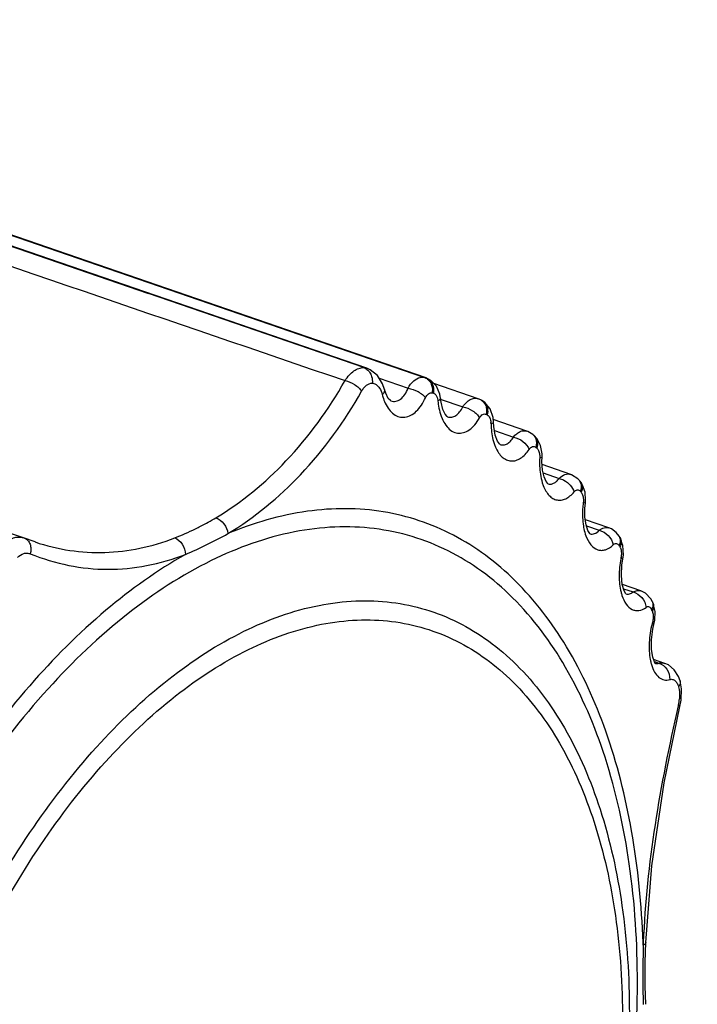
# Model space of a CAD drawing. Units: inches. Extents: x 0 to 64, y 0 to 40.
# Drawn here: x 53.1 to 53.4, y 35.1 to 35.6 of the extents above; entities that cross this region are included whole.
import ezdxf

# ---------------------------------------------------------------- set-up
doc = ezdxf.new("R2010")
doc.units = ezdxf.units.IN
doc.header["$MEASUREMENT"] = 0
doc.layers.add('1', color=7, linetype='Continuous')

msp = doc.modelspace()

# ---------------------------------------------------------------- linework, layer by layer
at = {"layer": '1', "linetype": 'Continuous'}
for p, q in [((53.2349563337475, 35.39387815420537), (52.86771630378689, 35.5203112992408)), ((53.26625651775538, 35.38875870037066), (52.89959723909396, 35.5150346741857)), ((52.92766620071603, 35.50527569479982), (53.23665596147191, 35.39890007787858)), ((53.23667083771602, 35.39894111021317), (52.92769458062548, 35.50535754004392)), ((52.95498649701915, 35.48986662648878), (53.11959925318058, 35.4333223902604)), ((53.11959925318058, 35.4333223902604), (52.95502892228689, 35.48998333887459)), ((53.23327864471605, 35.39422275450454), (53.11959925318058, 35.4333223902604)), ((53.23665596141683, 35.39890006809901), (53.26535825762545, 35.38901871905966)), ((53.23327864471605, 35.39422275450454), (53.23492559410187, 35.39388865436678)), ((53.24137665016087, 35.38866408627621), (53.25666002895224, 35.3834028944849)), ((53.26601543487351, 35.38883430626043), (53.26622383657036, 35.38876981801639)), ((53.29364152428298, 35.3778161473864), (53.27030193045618, 35.38585459033919)), ((53.24759470184597, 35.37667357585883), (53.24761652160976, 35.37666611639827)), ((53.27369507732624, 35.37764148855575), (53.28555518245616, 35.37355704224865)), ((53.29502167979081, 35.37721791606361), (53.2936322308617, 35.37781934878012)), ((53.29500540814911, 35.37722706726436), (53.29500922988137, 35.37722505993759)), ((53.29542664227904, 35.37700521854788), (53.29563706879082, 35.37689377833919)), ((53.29563706879082, 35.37689377833919), (53.29568873264515, 35.37686599472897)), ((53.29699050294829, 35.37603017628015), (53.29568848414908, 35.37686554159512)), ((53.27749598908218, 35.36828238574469), (53.27749970646403, 35.36828110403997)), ((53.31941669583807, 35.36071169843763), (53.30166093752308, 35.36682002376438)), ((53.30178553132623, 35.36543574095731), (53.30178557823962, 35.36543184421316)), ((53.30227153628294, 35.36103264950066), (53.31225890963333, 35.35759704718959)), ((53.32244564788925, 35.35901784319356), (53.322449974905, 35.35901430548097)), ((53.32476284543253, 35.35671682140611), (53.323009965842, 35.35855439969748)), ((53.32301026439711, 35.35855475889036), (53.32301651134986, 35.35854962142184)), ((53.30524336770031, 35.3536368300164), (53.30526019130264, 35.35363107929982)), ((53.34255983731839, 35.33787946292188), (53.32745837125935, 35.34306070656362)), ((53.32802127361759, 35.33862612982739), (53.33637311942471, 35.33576083607147)), ((53.34690137727506, 35.33488645572106), (53.3462405848735, 35.3355953404573)), ((53.34690168976329, 35.33488672133524), (53.34691475290106, 35.33487137998884)), ((53.3474094270664, 35.33428566477619), (53.34741613944044, 35.33427770449271)), ((53.35026103216092, 35.32272454688643), (53.34913030780655, 35.32286925085498)), ((53.36272658681446, 35.30965965591008), (53.35024651196011, 35.31392349387852)), ((53.35084599850734, 35.31066025074472), (53.3575383244995, 35.30837393651245)), ((53.35263014550344, 35.30655568958332), (53.35264700438137, 35.30654997376439)), ((53.05977060837745, 35.30221558670144), (53.05363394217665, 35.30443210202424)), ((53.05977057359399, 35.30221559801248), (53.05977871203493, 35.30221289163052)), ((53.36806351593259, 35.30525919394154), (53.36807177886561, 35.30524554429979)), ((53.37961530410973, 35.27647340001636), (53.36978464975931, 35.27981295216205)), ((53.37044720788924, 35.27754029515415), (53.37543900040106, 35.27584462409902)), ((53.37156512822781, 35.27482065591403), (53.37158550507036, 35.27481380382346)), ((53.38565129063335, 35.27066162302424), (53.38479960701522, 35.27229215157934)), ((53.38600533917668, 35.26982877371324), (53.38600738583017, 35.26982394313444)), ((53.39225272622389, 35.23817052265417), (53.38626040399947, 35.24019169746123)), ((53.38666706322391, 35.23908905391795), (53.38905599897981, 35.23828331865809)), ((53.38693322633412, 35.23822698607148), (53.3869404195861, 35.23822456948096)), ((53.40022180362939, 35.22900480157148), (53.40023580027508, 35.22895530752425)), ((53.39936118546797, 35.21608245674861), (53.39926858834986, 35.21567551277224)), ((53.40020910706249, 35.21546201133924), (53.39936118455461, 35.21608245689822))]:
    msp.add_line(p, q, dxfattribs=at)
for points in [[(53.05364015992859, 35.3044309208077), (52.92981676912939, 35.34572924120926), (52.80388450879479, 35.38776601228801), (52.68093822636956, 35.42884032118172)], [(53.24427234458608, 35.38267528481163), (53.24324471984988, 35.38567400570929), (53.24046752857038, 35.39011924976046), (53.23666487747977, 35.39313908779195), (53.2349301083853, 35.39388699298092)], [(53.27381417377114, 35.37798612465809), (53.27342320859003, 35.38027601927229), (53.27163975490896, 35.38446414774864), (53.26870399201522, 35.38751537748487), (53.26622745734596, 35.38876818615017)], [(53.24761652169241, 35.37666649905577), (53.24735660093648, 35.37680913165417), (53.24625052461761, 35.3780168599888), (53.24487334142862, 35.38076389161478), (53.24427304380265, 35.38267585478013)], [(53.27749675277903, 35.36828242742581), (53.27722862475935, 35.36847265264623), (53.27624900508613, 35.36966596659903), (53.27504771211369, 35.37220105158724), (53.27407753181842, 35.37601540897697), (53.27381431812938, 35.37798773094937)], [(53.30178532792468, 35.36543183881162), (53.3015684024798, 35.36785270599273), (53.29998364681444, 35.37254250421711), (53.29699050294829, 35.37603017628015)], [(53.30526005561364, 35.35363112762661), (53.30527636228686, 35.35362435391403), (53.30491253555067, 35.35394048429191), (53.30385633004278, 35.35550287132736), (53.3026815715113, 35.3586410798431), (53.30191097020418, 35.36313568561872), (53.30178553132623, 35.36543574095731)], [(53.32244967697585, 35.35901394526047), (53.31988557356249, 35.36053656671322), (53.31941495695617, 35.36071215781953)], [(53.32739259934203, 35.34692765507543), (53.32739881127901, 35.34879620548884), (53.32663567559791, 35.35306575407543), (53.32476284543253, 35.35671682140611)], [(53.33041398349161, 35.33295857416203), (53.33037175068057, 35.33303563843367), (53.32950902781442, 35.33420170226441), (53.32846957610968, 35.33664611092979), (53.32767561549946, 35.34015279900848), (53.32733995383018, 35.34464577474864), (53.32739289323177, 35.3469289192841)], [(53.3462405848735, 35.3355953404573), (53.34298470562152, 35.33772220842582), (53.34254671533017, 35.33788389695337)], [(53.3502608418932, 35.32272457061083), (53.35039311434986, 35.32431158294946), (53.35009607762152, 35.32842495351241), (53.34883040399552, 35.33214274550454), (53.3474091148538, 35.33428540186281)], [(53.35265148138529, 35.30654839029978), (53.35271035142864, 35.30652548087858), (53.35261556764124, 35.30667054174864), (53.35162129046802, 35.30829846352026), (53.35063582062548, 35.31130051978408), (53.35005118701133, 35.31523949920143), (53.35001849977505, 35.32008141722895), (53.35026103381836, 35.32272453652422)], [(53.36806321394045, 35.30525900988255), (53.36652635162943, 35.30724882516995), (53.36403912453102, 35.30909745478408), (53.36271394484595, 35.30966366990219)], [(53.37005168197192, 35.29316906445331), (53.3703596263735, 35.29542749858723), (53.37009673394437, 35.30027264822502), (53.3684968688853, 35.3045369994494)], [(53.37074985605068, 35.27650217422104), (53.36977177383807, 35.27985711817774), (53.36929188364911, 35.28459658079981), (53.36958531846801, 35.29024394251246), (53.37005160446012, 35.29316773291401)], [(53.37162143170815, 35.2748007898943), (53.37169897558613, 35.27476878051243), (53.37169459789715, 35.27485535509516), (53.37074985605068, 35.27650217422104)], [(53.38479960701522, 35.27229215157934), (53.38197453219635, 35.27528025447305), (53.37961484269636, 35.27647299622504)], [(53.38646864644045, 35.25868341339037), (53.3869295464562, 35.26090068866597), (53.38705426166877, 35.26560277632342), (53.38600506059004, 35.26982865378795)], [(53.38671217147981, 35.2389667443116), (53.38579847809791, 35.24144419484708), (53.38514449171208, 35.24544856511085), (53.38512149286959, 35.2505720835872), (53.38587975074358, 35.25618518937858), (53.3864686997357, 35.25868300695333)], [(53.38735337512549, 35.23801955055183), (53.38733109833805, 35.23804117244157), (53.38671217147981, 35.2389667443116)], [(53.40022250584201, 35.2290044568274), (53.39941798922388, 35.23122798361084), (53.39716888105067, 35.23482465391402), (53.39415814990895, 35.23731361190221), (53.39224931080264, 35.2381713976423)], [(53.40020875305066, 35.21546209282343), (53.40078905257036, 35.21874837427225), (53.40094671854672, 35.22468625121712), (53.40023580027508, 35.22895530752425)], [(53.38213429333416, 35.09085150936676), (53.38525905223179, 35.13128245715416), (53.39183643214119, 35.1750799206975), (53.40020899805069, 35.21546152944154)], [(53.38213367416881, 35.05824342140613), (53.38188721789709, 35.06784900094158), (53.38188234479082, 35.08051474291403), (53.3821342054365, 35.09085086719745)]]:
    msp.add_lwpolyline(points, dxfattribs=at)
for centre, radius, start, end in [((53.22632628248766, 35.24866039532344), 0.14568443336614, 74.19094280979608, 74.45938549866307), ((53.26433762560578, 35.38396303096516), 0.005152122566929073, 68.40709443761583, 70.99479858557454), ((53.23094427825146, 35.24261078834309), 0.1435284851299196, 74.1909428171075, 74.45938550569446), ((53.22256822414909, 35.23917649754787), 0.1559009474803131, 62.1383692043185, 62.31333644439549), ((53.22888344312156, 35.23807942538247), 0.1485102997834628, 62.05090926997529, 62.31331457950871), ((53.29041457123571, 35.36437524395336), 0.01004185516535421, 1.06543685600507, 5.324037555098391), ((53.21225179916485, 35.22408562983128), 0.1742107531102341, 50.52001004568034, 50.76283468408894), ((53.31922294257822, 35.35506477023682), 0.00509803416535427, 38.57225226950904, 50.74889439249153), ((53.3197832776176, 35.35461721963838), 0.005088729314960569, 38.0750914513843, 50.57285150501513), ((53.32342809578296, 35.36117539082346), 0.02245042931889737, 200.8631644249051, 203.3067703675984), ((53.21855616183808, 35.22298135396125), 0.1668319851889744, 50.52000809168256, 50.76283166661409), ((53.34338202012941, 35.33186406824865), 0.004639024622047188, 31.60673448249541, 40.40677892088347), ((53.18971448252313, 35.20159988712658), 0.2060903098543282, 40.07462805049708, 40.29066394651778), ((53.19595174375144, 35.20042866099664), 0.1988064601653519, 40.0746263248118, 40.29066099941031), ((53.08532151406251, 35.42966214956755), 0.1342461053779511, 291.0212002856857, 296.1241720647751), ((53.02783401560976, 35.55052083217777), 0.2781790608307053, 296.1547284155066, 298.7468427246111), ((53.15259925981445, 35.17536674800454), 0.2515887680196821, 30.89177101710017, 31.08000495442002), ((53.03012249249161, 35.54633797063053), 0.2734158230118078, 293.5074609455015, 296.1106461299137), ((53.15872601148374, 35.17411741175653), 0.2444403897165325, 30.89176990110992, 31.08000265291243), ((53.41803956256251, 35.28408857256363), 0.0499210895984246, 168.821290245587, 169.3490700538919), ((53.39325309365699, 35.28175853712264), 0.02489738572440915, 193.8127534781818, 198.1188139723913), ((53.37267725214122, 35.27809019614631), 0.003453494807086573, 251.5715016414082, 253.4546671632106), ((53.1006204432357, 35.14915362666989), 0.3098500157755869, 22.92012609941325, 23.08329509199688), ((53.10659243029869, 35.14782624105572), 0.3028751081810987, 22.92012555519639, 23.08329348560126), ((53.4332770032554, 35.24683891829983), 0.04933247962598367, 164.8738405283916, 165.8419377558004), ((53.3879264756294, 35.24116940189822), 0.003105564929133821, 251.4916497354832, 256.3971657137104), ((53.38790955373571, 35.24110266387459), 0.003036719177165318, 256.4113371368186, 259.1450568162039), ((53.37546254637743, 35.22163652039825), 0.0245355369488186, 346.9166577430101, 355.0263810924047), ((54.40136088844434, 35.07274717477617), 1.020720594354318, 179.0628168469001, 180.8154198245827), ((52.90230625518848, 35.07345655135492), 0.4787375501653486, 1.913544271510287, 2.071521017887497), ((53.85039732583022, 35.07188951066598), 0.4699484046023565, 177.6805480088006, 177.8594799029948)]:
    msp.add_arc(centre, radius, start, end, dxfattribs=at)
for points, knots in [([(52.33989387261761, 39.05476189824071), (52.54510021153493, 38.99134834332341), (52.84541492366088, 38.84146859671711), (53.20225153804279, 38.5683245786974), (53.54673937079082, 38.23205589685489), (53.91036807542469, 37.73009986749662), (54.16327659109004, 37.16035426113052), (54.28855104196009, 36.68322674060687), (54.35664769477899, 36.21749600237854), (54.34382343429473, 35.75807776811087), (54.24027141085776, 35.33417313531947), (54.1230868682751, 35.05143963059118), (53.96704934409001, 34.80365974640608), (53.83699637297195, 34.66328041131169), (53.76716993578293, 34.60160718902426)], [0, 0, 0, 0, 0.1185072155, 0.1819472779, 0.2476530554, 0.3834998834, 0.5211179731000001, 0.588934373, 0.6551515402, 0.7804859893000001, 0.8392247691, 0.895178052, 0.9485966378, 1, 1, 1, 1]), ([(52.85465978842075, 35.5134614659022), (52.88539536963333, 35.50295768152819), (53.0083111081255, 35.4609474008077), (53.13122175170815, 35.418922213288), (53.22339565912154, 35.38739743747698)], [0, 0, 0, 0, 0.2500514416, 1, 1, 1, 1]), ([(53.22339565912154, 35.38739743746908), (53.22405623038924, 35.38843318842584), (53.22545941983412, 35.39030694386281), (53.2279207457475, 35.39253919360692), (53.23054682289319, 35.39393975659902), (53.23240801915301, 35.39425278255965), (53.23327856098769, 35.39422278330767)], [0, 0, 0, 0, 0.2947120304, 0.5584315766, 0.7910312912, 1, 1, 1, 1]), ([(53.23330265096405, 35.39421943243372), (53.2335385777987, 35.39413867416596), (53.23448615827112, 35.39373726918171), (53.23531725836961, 35.39307865535102), (53.23583475394832, 35.3924982605833)], [0, 0, 0, 0, 0.2428184209, 1, 1, 1, 1]), ([(53.23583475394832, 35.3924982605833), (53.23601586052706, 35.39229514133524), (53.23671096363336, 35.3914134266069), (53.23719838568451, 35.39037462375654), (53.23744307615698, 35.38956168431952)], [0, 0, 0, 0, 0.2427384283, 1, 1, 1, 1]), ([(53.26314094942859, 35.38908208655573), (53.26332910932626, 35.38912001891401), (53.26406467129476, 35.38922848760694), (53.26482716546798, 35.38916658875655), (53.26535825762545, 35.38901871905966)], [0, 0, 0, 0, 0.2582553136, 1, 1, 1, 1]), ([(53.15523658964514, 35.3150282892683), (53.1688383416373, 35.32317931804391), (53.19494935656644, 35.3447611141778), (53.21478736354675, 35.37209877401631), (53.22339565912154, 35.38739743747698)], [0, 0, 0, 0, 0.4746017838, 1, 1, 1, 1]), ([(53.22339592546012, 35.38739689220927), (53.22518201386168, 35.38705809333135), (53.22776498448377, 35.38591901242978), (53.23057506810579, 35.38376888665414), (53.23172524018059, 35.38246369929197), (53.23215263511759, 35.38178710376047)], [0, 0, 0, 0, 0.5142809924, 0.7736067568, 1, 1, 1, 1]), ([(53.23215264396799, 35.38178710282739), (53.23250747787745, 35.38241704844154), (53.23327772682234, 35.38356276088246), (53.2349930280979, 35.38529787872108), (53.23672149781055, 35.38603930391008), (53.237794286216, 35.38601905579981)], [0, 0, 0, 0, 0.2961074138, 0.5605611835000001, 1, 1, 1, 1]), ([(53.237794286216, 35.38601905579981), (53.23837258066089, 35.385968537351), (53.23957482183806, 35.38557303524078), (53.24051521053491, 35.38475089666201), (53.24093708178293, 35.38426737960685)], [0, 0, 0, 0, 0.4749663045, 1, 1, 1, 1]), ([(53.24093708178293, 35.38426737960685), (53.24117474412157, 35.38399498892977), (53.24212732153489, 35.38271216808329), (53.24271914788926, 35.38119061099667), (53.24302843030659, 35.37999884578409)], [0, 0, 0, 0, 0.2269654381, 1, 1, 1, 1]), ([(53.25666002895224, 35.3834028944849), (53.25747073201131, 35.38482062036678), (53.25922862327508, 35.38721590294153), (53.26186659516088, 35.3888251813471), (53.26314094942859, 35.38908208655573)], [0, 0, 0, 0, 0.556792342, 1, 1, 1, 1]), ([(53.26535825762545, 35.38901871905966), (53.26559130114515, 35.38893847153605), (53.26651766723967, 35.38854321156361), (53.26732608941683, 35.38788700076441), (53.26781674000341, 35.38730835912264)], [0, 0, 0, 0, 0.2452144628, 1, 1, 1, 1]), ([(53.26623365526325, 35.38875358818564), (53.26644548992471, 35.38866976346128), (53.26728594952704, 35.3882721085439), (53.26801983277903, 35.38765876866989), (53.26847260751521, 35.38712428620534)], [0, 0, 0, 0, 0.245412976, 1, 1, 1, 1]), ([(53.26781674000341, 35.38730835912264), (53.26798748671996, 35.38710699146515), (53.26863801459399, 35.386231375725), (53.26906724318059, 35.38519926594938), (53.26926363185777, 35.384398072914)], [0, 0, 0, 0, 0.2424536897, 1, 1, 1, 1]), ([(53.26847260751521, 35.38712428620534), (53.26917234136954, 35.38629827837462), (53.27017330420028, 35.38417813916988), (53.27022745651522, 35.38186518447696), (53.27004608057428, 35.38071029992187)], [0, 0, 0, 0, 0.4807936789, 1, 1, 1, 1]), ([(53.26926363185777, 35.384398072914), (53.26933234107821, 35.3841177647447), (53.26955000067272, 35.3829631902683), (53.26953464618845, 35.38176668096122), (53.2693986287357, 35.38089198363843)], [0, 0, 0, 0, 0.2458701767, 1, 1, 1, 1]), ([(53.1616215800546, 35.30662643395732), (53.17570688225538, 35.31508680802028), (53.20270985249948, 35.33755313180376), (53.22321751399556, 35.36592229610301), (53.23215264396799, 35.38178710282739)], [0, 0, 0, 0, 0.4743488178, 1, 1, 1, 1]), ([(53.24427311712151, 35.38267548743761), (53.24438253701521, 35.38225421892582), (53.24416698542859, 35.38116064465805), (53.24346061185383, 35.38039215288643), (53.24302792730265, 35.3799988996069)], [0, 0, 0, 0, 0.4267384547, 1, 1, 1, 1]), ([(53.24302843030659, 35.37999884578409), (53.24313279365305, 35.37959635860693), (53.24356656344042, 35.37805367307146), (53.24412884807822, 35.37654526344551), (53.24463060213725, 35.37546977150851)], [0, 0, 0, 0, 0.2594559709, 1, 1, 1, 1]), ([(53.24761652043259, 35.37666611766986), (53.2484376283499, 35.37638723024469), (53.25032493443257, 35.37624610833916), (53.25298649324753, 35.37758731597307), (53.25517451751523, 35.38008916464236), (53.2562158067318, 35.38221980563844), (53.25666002895224, 35.3834028944849)], [0, 0, 0, 0, 0.2095069095, 0.4327284763000001, 0.69468555, 1, 1, 1, 1]), ([(53.25666020694041, 35.38340261948093), (53.25850442538922, 35.38311525144155), (53.26118682197585, 35.38210772876835), (53.26419648636562, 35.38017056423291), (53.26545639842863, 35.37898110612264), (53.26593221409007, 35.378356705351)], [0, 0, 0, 0, 0.5217720607999999, 0.7805442301000001, 1, 1, 1, 1]), ([(53.26593221742468, 35.37835670500453), (53.26613091155855, 35.37878701173287), (53.26657220968451, 35.3795609177605), (53.26742422602308, 35.38046981875652), (53.26839950776326, 35.38098226407936), (53.26909573796797, 35.38097647065024), (53.2693986287357, 35.38089198363843)], [0, 0, 0, 0, 0.30664859, 0.5717337819, 0.7965533991, 1, 1, 1, 1]), ([(53.27004608057825, 35.38071029992187), (53.27030166301131, 35.38063815073292), (53.27145640787353, 35.38001615578406), (53.2720085249365, 35.37868945574866), (53.27224431178297, 35.37770645279591)], [0, 0, 0, 0, 0.2080531677, 1, 1, 1, 1]), ([(53.24463060213725, 35.37546977150851), (53.24519293593653, 35.3742644290636), (53.24645732703493, 35.37208495962261), (53.24897156104282, 35.36952076150061), (53.25192755716876, 35.36805263358724), (53.25514181367271, 35.36788374055573), (53.25831155055067, 35.36900550538246), (53.26125912410578, 35.37123920944549), (53.26388408616089, 35.37442935090223), (53.26529402696013, 35.37697448312269), (53.26593221742468, 35.37835670500453)], [0, 0, 0, 0, 0.1366830395, 0.2566209407, 0.3641288481, 0.4679147718, 0.5783139799, 0.7025810892000001, 0.8435475316, 1, 1, 1, 1]), ([(53.27381430713729, 35.37798613832342), (53.27383945516482, 35.37772322433136), (53.27342433437741, 35.37705178155568), (53.2728205420546, 35.37672448066598), (53.27243883944044, 35.37653079102819)], [0, 0, 0, 0, 0.3815863485, 1, 1, 1, 1]), ([(53.27243922571211, 35.37653075074076), (53.27248882096404, 35.37602426391788), (53.27271950551523, 35.3740623099888), (53.27310350730261, 35.37211661263052), (53.27349224552705, 35.37070247040219)], [0, 0, 0, 0, 0.2576091296, 1, 1, 1, 1]), ([(53.28555518245616, 35.37355704224865), (53.28611272975536, 35.37436952322895), (53.2872896981097, 35.37580584665807), (53.28935825778689, 35.37739524615813), (53.29154040757822, 35.3781723086463), (53.29299926805066, 35.37803552198091), (53.29363378329867, 35.37781859245337)], [0, 0, 0, 0, 0.3031721747, 0.5668751639, 0.7936857489, 1, 1, 1, 1]), ([(53.29667360738927, 35.37585554889824), (53.29683480171207, 35.37565822636282), (53.29744293840895, 35.37480056235495), (53.29781745059398, 35.37378630947694), (53.29796725421602, 35.3730060816896)], [0, 0, 0, 0, 0.2428288661, 1, 1, 1, 1]), ([(53.29728297632232, 35.37553400257934), (53.29794200949948, 35.37472669369743), (53.29884159131836, 35.37262525164238), (53.29874178818847, 35.37037931351637), (53.29848826746405, 35.36926813514629)], [0, 0, 0, 0, 0.477637517, 1, 1, 1, 1]), ([(53.27349224552705, 35.37070247040219), (53.27389599876324, 35.36923370692188), (53.27486680281049, 35.36652318763447), (53.27698390473176, 35.36306255926434), (53.27963837748371, 35.3606235642211), (53.28276190554277, 35.3594480607801), (53.28606984162155, 35.35973415817779), (53.28923062023966, 35.36136260998489), (53.29210547388135, 35.36411446525653), (53.29367983241679, 35.36645335646125), (53.29440899642077, 35.36775191067386)], [0, 0, 0, 0, 0.1516844797, 0.2849182346, 0.4004174696, 0.5042596202, 0.607495918, 0.7211980595, 0.8516990501, 1, 1, 1, 1]), ([(53.27749972912545, 35.36828113373679), (53.27820594923179, 35.36803814292188), (53.27980617231054, 35.36788068476045), (53.28212217901131, 35.36888605855177), (53.28410523997979, 35.37086820722504), (53.28510685300341, 35.3725922813195), (53.28555518245616, 35.37355704224865)], [0, 0, 0, 0, 0.212905893, 0.4368780432, 0.6967299518000001, 1, 1, 1, 1]), ([(53.28555532894831, 35.37355672147305), (53.28739337001133, 35.37324667325652), (53.29005412274751, 35.3720843260636), (53.29288996305462, 35.36983889038248), (53.29401225279082, 35.36846222681947), (53.29440899304279, 35.36775191103607)], [0, 0, 0, 0, 0.5160390725999999, 0.774758761, 1, 1, 1, 1]), ([(53.29440899642077, 35.36775191067386), (53.29462654777114, 35.3681393096187), (53.29509600467668, 35.36882168130376), (53.29597965143256, 35.36957300760298), (53.29697279612549, 35.36988726422896), (53.29761541041682, 35.36972815361082), (53.29788671672782, 35.3695855369258)], [0, 0, 0, 0, 0.306959152, 0.5669089458, 0.7882417026999999, 1, 1, 1, 1]), ([(53.29796725421602, 35.3730060816896), (53.29801994416482, 35.37273165466206), (53.29817089587743, 35.37159522403999), (53.29807799164519, 35.37042975833526), (53.29788671672782, 35.36958553692182)], [0, 0, 0, 0, 0.2440395304, 1, 1, 1, 1]), ([(53.29848826746405, 35.36926813515026), (53.29906252836957, 35.3689639981817), (53.30002320673179, 35.36765031541006), (53.30033314778296, 35.3661611837565), (53.30041310441288, 35.36530701082347)], [0, 0, 0, 0, 0.4309957072, 1, 1, 1, 1]), ([(53.30178538371206, 35.3654318402447), (53.30178635982628, 35.36524455451638), (53.30128807540893, 35.3648172159061), (53.30079770575145, 35.36466743046913), (53.30045432773176, 35.36456200457934)], [0, 0, 0, 0, 0.3427136967, 1, 1, 1, 1]), ([(53.30045469027505, 35.36456196531554), (53.30047434197979, 35.36353345702025), (53.30068526899555, 35.35968042092577), (53.30143998105461, 35.3558268370557), (53.30244965964124, 35.3531799550085)], [0, 0, 0, 0, 0.2663900373, 1, 1, 1, 1]), ([(53.31225890963333, 35.35759704718959), (53.31278256496404, 35.35822978624077), (53.31386829651132, 35.35933943921316), (53.31571467504278, 35.36052694167381), (53.3176152718105, 35.3610551880754), (53.31886113808611, 35.36090248864627), (53.31941401604672, 35.36071235738251)], [0, 0, 0, 0, 0.2979814607, 0.5590612198, 0.7878828390000001, 1, 1, 1, 1]), ([(53.32320870049557, 35.35824339985101), (53.32336097309002, 35.35805225820536), (53.32392907690894, 35.35722344392968), (53.32425409368847, 35.3562379815715), (53.32436143888924, 35.35548746880772)], [0, 0, 0, 0, 0.2437638766, 1, 1, 1, 1]), ([(53.30526042836561, 35.35363123852028), (53.30585679146407, 35.3534285657762), (53.30718588108613, 35.35327673997307), (53.30915000312154, 35.35399531316205), (53.31089820544832, 35.35550026392184), (53.31182842911369, 35.35684160621327), (53.31225890963333, 35.35759704718959)], [0, 0, 0, 0, 0.2169829079, 0.4426171543, 0.7004682655, 1, 1, 1, 1]), ([(53.3122590223735, 35.35759668544938), (53.31408802034201, 35.35726143714629), (53.31745539809395, 35.35558681172898), (53.31998657692861, 35.35273692189821), (53.32065192904673, 35.35109183479199)], [0, 0, 0, 0, 0.5116847966, 1, 1, 1, 1]), ([(53.32378914159398, 35.35775540698489), (53.32439822963335, 35.35697700914625), (53.32518778964908, 35.35493147879197), (53.32494506048374, 35.35279509407934), (53.32462939358612, 35.35175006440215)], [0, 0, 0, 0, 0.4751719388, 1, 1, 1, 1]), ([(53.32436143888924, 35.35548746880772), (53.32439934426719, 35.35522245024077), (53.32448808646802, 35.35411920046124), (53.32432364055853, 35.35300050003605), (53.32408271169635, 35.35219845250845)], [0, 0, 0, 0, 0.2422396956, 1, 1, 1, 1]), ([(53.30280962968453, 35.35229278802819), (53.30325868557821, 35.35125127881167), (53.30425891546406, 35.34934862620929), (53.30621894186959, 35.34700593433922), (53.30850994040105, 35.3454522282762), (53.31105305038926, 35.34481177815019), (53.31367834423571, 35.34514520288644), (53.31622930345617, 35.34637825307146), (53.31862248633809, 35.34840674644545), (53.31999819851131, 35.35013296637857), (53.32065193246797, 35.35109183440215)], [0, 0, 0, 0, 0.1451806068, 0.2733291052, 0.3873116196, 0.4937040755, 0.6015533053000001, 0.7190862898, 0.8514499718, 1, 1, 1, 1]), ([(53.32065193246797, 35.35109183440215), (53.32088381848769, 35.35143192781163), (53.32137342323574, 35.3520173658431), (53.32228381210183, 35.35260021261479), (53.32327659443257, 35.35269161984706), (53.32384385864515, 35.35239378092581), (53.32408271169635, 35.35219845250845)], [0, 0, 0, 0, 0.3020218613, 0.5538844197999999, 0.7736060625, 1, 1, 1, 1]), ([(53.32462939358612, 35.35175006440215), (53.32469462699555, 35.35169640167385), (53.32496245784597, 35.35145028712657), (53.32517944927901, 35.35115235119747), (53.3253205506727, 35.35091198285102)], [0, 0, 0, 0, 0.2325748375, 1, 1, 1, 1]), ([(53.3253205506727, 35.35091198285102), (53.32566604866878, 35.3503234218274), (53.32611859875931, 35.34887573497701), (53.32619017705065, 35.34738429620137), (53.32614618451129, 35.34658545268564)], [0, 0, 0, 0, 0.4603453639, 1, 1, 1, 1]), ([(53.32614618451129, 35.34658545268564), (53.32608864158215, 35.34553828103606), (53.32600381916484, 35.34154387328408), (53.32644379477114, 35.3375169069534), (53.32719305764516, 35.33466547116598)], [0, 0, 0, 0, 0.262385642, 1, 1, 1, 1]), ([(53.32739262955459, 35.34692765363445), (53.32738962183413, 35.34688321602817), (53.32726920922391, 35.34678695350846), (53.32685950648374, 35.3466705864613), (53.32645502159397, 35.34661598519352), (53.32614578890104, 35.34658549816595)], [0, 0, 0, 0, 0.1009194823, 0.2959270207, 1, 1, 1, 1]), ([(53.33637311942471, 35.33576083607147), (53.33726242326719, 35.33663836942981), (53.33876518771604, 35.33774127086679), (53.34103174542076, 35.33819934489429), (53.34207510340104, 35.33804407688643), (53.34254792710578, 35.33788351994946)], [0, 0, 0, 0, 0.5483835141, 0.7808255748, 1, 1, 1, 1]), ([(53.32719305764516, 35.33466547116598), (53.32725461623176, 35.33443120044944), (53.32750578156248, 35.33352302954393), (53.32780465896798, 35.33262777849274), (53.32805698381048, 35.33197480077615)], [0, 0, 0, 0, 0.2570671851, 1, 1, 1, 1]), ([(53.33041418444441, 35.33295825421317), (53.3309089814444, 35.33278886926439), (53.33199354186956, 35.33263795746518), (53.33362861610971, 35.33311059178016), (53.33513619920029, 35.33419437800455), (53.33597568750736, 35.33519397460691), (53.33637311942471, 35.33576083607147)], [0, 0, 0, 0, 0.2221744987, 0.4502013789, 0.7058967279, 1, 1, 1, 1]), ([(53.33637319665303, 35.33576043878406), (53.33725998806244, 35.33558354134311), (53.33948877750737, 35.33474034569747), (53.3424253994483, 35.33239331998095), (53.3439070232987, 35.32991666492973), (53.34426980037352, 35.32862483998093)], [0, 0, 0, 0, 0.2451511559, 0.6362307953, 1, 1, 1, 1]), ([(53.34733291660973, 35.33429531616991), (53.34743216336955, 35.33413409099273), (53.34779774397981, 35.33345189216203), (53.34799608967666, 35.33268413753211), (53.34805271519241, 35.33210336623682)], [0, 0, 0, 0, 0.2449685938, 1, 1, 1, 1]), ([(53.34741587694435, 35.33427748301636), (53.34803788476324, 35.33354171572898), (53.34883710730264, 35.33151454114625), (53.34846289994437, 35.32942182037857), (53.34807975496801, 35.32841724176444)], [0, 0, 0, 0, 0.4726019538, 1, 1, 1, 1]), ([(53.34805271519241, 35.33210336623682), (53.34807730709394, 35.33185114302421), (53.34810941124357, 35.33079544296515), (53.34788026426327, 35.32973859520143), (53.34759609168844, 35.3289899317723)], [0, 0, 0, 0, 0.240389931, 1, 1, 1, 1]), ([(53.32805698381048, 35.33197480077615), (53.32844400221995, 35.33097325690613), (53.3293103671727, 35.32913086993369), (53.33101297405852, 35.32679691589431), (53.33301261813335, 35.3251369927014), (53.33526021589319, 35.32424616939824), (53.33764105992469, 35.32419925645729), (53.34001284301917, 35.32497345296122), (53.34228607922387, 35.32648498187461), (53.34362479996014, 35.32785280040218), (53.34426980382625, 35.32862483955967)], [0, 0, 0, 0, 0.1511993902, 0.2851362432, 0.4037757904, 0.5123874745, 0.6190543959, 0.7322594687999999, 0.8583340541, 1, 1, 1, 1]), ([(53.34426980382625, 35.32862483955967), (53.34470457151917, 35.32914520052816), (53.34556758768059, 35.32985381581165), (53.34690783342467, 35.32964765378409), (53.34738911884597, 35.32923435216992), (53.34759609168844, 35.3289899317723)], [0, 0, 0, 0, 0.527368146, 0.7509081361, 1, 1, 1, 1]), ([(53.34807975496801, 35.32841724176444), (53.34819891434591, 35.32827577427224), (53.34868189816092, 35.32757406162659), (53.34893827674358, 35.32673973516597), (53.34906199363729, 35.32608851965415)], [0, 0, 0, 0, 0.2181632189, 1, 1, 1, 1]), ([(53.34913070742073, 35.32286920125648), (53.34899775916483, 35.3218183449888), (53.34861528730659, 35.31773500036672), (53.34874326118063, 35.31358917106752), (53.34923004344046, 35.31058556948881)], [0, 0, 0, 0, 0.258221979, 1, 1, 1, 1]), ([(53.34906199363729, 35.32608851965415), (53.34910982683022, 35.32583673740612), (53.34926043033022, 35.32477054003209), (53.34923366707824, 35.32368225503603), (53.34913070742073, 35.32286920125648)], [0, 0, 0, 0, 0.2382207339, 1, 1, 1, 1]), ([(53.380730942779, 35.09076147088643), (53.38001564093651, 35.11053676218955), (53.37631712254671, 35.14841094134704), (53.36306118942468, 35.20128566161475), (53.34266307570419, 35.24639585403997), (53.31945895902311, 35.27698328909514), (53.29798319343649, 35.29545719254395), (53.28093971099952, 35.30617011172501), (53.26275672972389, 35.31392701068961), (53.24360770564908, 35.31864635828799), (53.22367581456643, 35.32028868394946), (53.19574835616089, 35.3183359587959), (53.17500239799551, 35.31222706979196), (53.1616215800546, 35.30662643395732)], [0, 0, 0, 0, 0.1602814576, 0.3071270812, 0.439633466, 0.5587905397999999, 0.6144809702, 0.6683468311999999, 0.7211958959999999, 0.7739177573999999, 0.8274082288, 0.8825066798000001, 1, 1, 1, 1]), ([(53.14443248967666, 35.30913037213838), (53.14534285738927, 35.30957720727224), (53.14900640130264, 35.31142677793366), (53.15258638720815, 35.31344015784316), (53.15523658964514, 35.3150282892683)], [0, 0, 0, 0, 0.2471203311, 1, 1, 1, 1]), ([(53.15523658963338, 35.3150282896305), (53.15692231405069, 35.31448441802422), (53.15992593853889, 35.3120075784455), (53.16141982021207, 35.30849209165808), (53.16162158019637, 35.30662643392577)], [0, 0, 0, 0, 0.4855739961, 1, 1, 1, 1]), ([(53.15276933175539, 34.62566864093765), (53.16834022442862, 34.63330972522897), (53.19929799135383, 34.65352960320536), (53.24119843542076, 34.69360086985887), (53.27972452453884, 34.74355916037462), (53.3134578277357, 34.80155480324868), (53.34117141327903, 34.8654428756148), (53.36182766881836, 34.93283556952031), (53.37465485068452, 35.00120962909114), (53.37917127442074, 35.06801319198883), (53.37520427792077, 35.13077486095733), (53.36284960511762, 35.18722491557537), (53.34247165719239, 35.23533472775648), (53.3184983225546, 35.26780487970535), (53.29603017159792, 35.28707468597304), (53.27813736271207, 35.29801491500064), (53.25898937642074, 35.30564191385099), (53.23880006799948, 35.30986244589826), (53.21779445154277, 35.31064096006355), (53.18831824244438, 35.30702148525256), (53.16666288543257, 35.299212015536), (53.15276933175539, 35.29239404966597)], [0, 0, 0, 0, 0.0572072255, 0.1208942285, 0.1904477666, 0.2645926849, 0.341634345, 0.4196390031, 0.4965981577, 0.5705848362, 0.6399169838000001, 0.703344812, 0.7602814784999999, 0.8110941615999999, 0.8347251035, 0.8575446276, 0.8799485421, 0.9023710892, 0.9252425763, 0.9489552927, 1, 1, 1, 1]), ([(53.34923004344046, 35.31058556948881), (53.34930401554675, 35.31012913805574), (53.34962212329873, 35.30839520156752), (53.35008751127117, 35.30668546894549), (53.35053676746406, 35.3054648586857)], [0, 0, 0, 0, 0.2622655063, 1, 1, 1, 1]), ([(53.35264721434595, 35.30655024150849), (53.35304573752308, 35.30641615572108), (53.35390410877903, 35.30628009787461), (53.35573388792864, 35.30667027248882), (53.3568855104719, 35.30763018159507), (53.3575383244995, 35.30837393651245)], [0, 0, 0, 0, 0.2288904399, 0.4612924472, 1, 1, 1, 1]), ([(53.3575383244995, 35.30837393651245), (53.35832006688923, 35.30898536361474), (53.35995928265299, 35.30993904330376), (53.3619134244247, 35.30993407658332), (53.36271149230265, 35.30966465207939)], [0, 0, 0, 0, 0.5409135902000001, 1, 1, 1, 1]), ([(53.35753836499163, 35.30837350961872), (53.35933952424358, 35.30798255997701), (53.36266882086562, 35.30591710014232), (53.36458847875934, 35.30250586338252), (53.36491051895621, 35.30068585774865)], [0, 0, 0, 0, 0.4992986293, 1, 1, 1, 1]), ([(53.04314544039318, 35.30091899980766), (53.04392237137353, 35.30170344580768), (53.04554070220024, 35.3030697003785), (53.04825015097197, 35.30445387355576), (53.05101752033022, 35.30497505802816), (53.05281340640499, 35.30470512552029), (53.05363577816485, 35.30443220049278)], [0, 0, 0, 0, 0.2848188929, 0.5419725177, 0.7764738620999999, 1, 1, 1, 1]), ([(53.05426635583024, 35.30420430128015), (53.05491014630661, 35.30395182009511), (53.05613454442073, 35.30308011514626), (53.05727629598374, 35.30104631682343), (53.05767844249556, 35.29856035942976), (53.05746453225146, 35.29682071943762), (53.05724180440109, 35.29595332982342)], [0, 0, 0, 0, 0.2181311705, 0.4548106457, 0.7175205897, 1, 1, 1, 1]), ([(53.0597787118499, 35.30221289194549), (53.06576273911367, 35.30022318791003), (53.07794621336171, 35.29724224530776), (53.09668160043645, 35.29612215065021), (53.11539223043258, 35.2984105269494), (53.12751084884985, 35.3020559003707), (53.13347738606643, 35.30435042305965)], [0, 0, 0, 0, 0.2516359954, 0.497579826, 0.7449172071, 1, 1, 1, 1]), ([(53.13347738503887, 35.30435040552425), (53.13512130174752, 35.30379934874475), (53.13802793989316, 35.30115164650056), (53.13914775692467, 35.29750818693367), (53.13917912483413, 35.29561350699277)], [0, 0, 0, 0, 0.4777993819, 1, 1, 1, 1]), ([(53.35053676746406, 35.3054648586857), (53.3511730205625, 35.30373618566205), (53.35266855472781, 35.30071764791006), (53.35598432325935, 35.29813003698484), (53.35883627622388, 35.29769214218561), (53.36179305974753, 35.29821371479591), (53.36375883590892, 35.29958656236676), (53.36491052244043, 35.30068585728407)], [0, 0, 0, 0, 0.2941042825, 0.5275269904, 0.6350139602, 0.7457998981999999, 1, 1, 1, 1]), ([(53.36491052244043, 35.30068585728407), (53.36535584881443, 35.30111090168566), (53.36630197612544, 35.30163508895339), (53.36750214030656, 35.30110179472894), (53.36790091894437, 35.30059728728804), (53.36807632636561, 35.30030596029985)], [0, 0, 0, 0, 0.4957530088, 0.7261513068000001, 1, 1, 1, 1]), ([(53.36807227604675, 35.30524584414235), (53.36834680917667, 35.30479084845729), (53.36859874136167, 35.30409747423687), (53.36867781876327, 35.30338607828799), (53.36868789897983, 35.30320238387463)], [0, 0, 0, 0, 0.7428327712, 1, 1, 1, 1]), ([(53.36868789897983, 35.30320238387463), (53.36870086250735, 35.30296614607937), (53.3686828287436, 35.30197139546522), (53.36839651808612, 35.30099070715812), (53.36807632636561, 35.30030596029985)], [0, 0, 0, 0, 0.2383801313, 1, 1, 1, 1]), ([(53.36849780967663, 35.30453725367386), (53.36890806477902, 35.30385220850457), (53.36933371281049, 35.30211415609119), (53.36886916993257, 35.30042531654391), (53.36848976072781, 35.29961750588643)], [0, 0, 0, 0, 0.4722119286, 1, 1, 1, 1]), ([(53.05047481199159, 35.29409600929193), (53.05139886392863, 35.2950162855085), (53.05306955696011, 35.29613051267381), (53.05555350020029, 35.29642037588644), (53.0567091278499, 35.29616461356363), (53.05724180457821, 35.29595332979591)], [0, 0, 0, 0, 0.5296017912, 0.7672888415000001, 1, 1, 1, 1]), ([(53.05724180457821, 35.29595332979591), (53.06383005390893, 35.29333929410296), (53.07727438877117, 35.28926253602424), (53.09813737244042, 35.28711969064625), (53.11903011703492, 35.28912808508721), (53.13254259440498, 35.29307050466207), (53.13917944713336, 35.29561343470141)], [0, 0, 0, 0, 0.2536067843, 0.4994519119, 0.7456972937999999, 1, 1, 1, 1]), ([(53.36848976072781, 35.29961750588643), (53.36859160377509, 35.29944747172897), (53.36899018412942, 35.29863813098484), (53.36917305070421, 35.29773757522105), (53.3692420728932, 35.29703997076439)], [0, 0, 0, 0, 0.2204163511, 1, 1, 1, 1]), ([(53.3692420728932, 35.29703997076439), (53.36926819888532, 35.29677591641791), (53.36932987161759, 35.29568214293761), (53.3692265278932, 35.29458051343761), (53.36906561270814, 35.2937667657053)], [0, 0, 0, 0, 0.2423564127, 1, 1, 1, 1]), ([(53.13917944713336, 35.29561343470141), (53.12428155123968, 35.28722740333922), (53.09483323712942, 35.2661692025124), (53.05490922373571, 35.22609189968961), (53.01818437473963, 35.17724483980373), (52.98585905568848, 35.12123029511872), (52.95897610969632, 35.05988095927228), (52.93842484581842, 34.99521901569744), (52.92488229714513, 34.92939485717386), (52.9207293717987, 34.88513615948091), (52.92002418964518, 34.86333772831557)], [0, 0, 0, 0, 0.1020247373, 0.2145478334, 0.3364449451, 0.4656859943, 0.5996577394, 0.735405364, 0.8698441662999999, 1, 1, 1, 1]), ([(53.15276933175539, 35.29239404966597), (53.13719843908609, 35.28475296537067), (53.10624067215696, 35.26453308739826), (53.06434022809003, 35.22446182074475), (53.02581413897195, 35.17450353022895), (52.99208083577901, 35.11650788735494), (52.96436725023568, 35.05261981498882), (52.94371099469242, 34.98522712108331), (52.93088381283019, 34.91685306151243), (52.92636738909397, 34.85004949861479), (52.93033438559007, 34.78728782964231), (52.94268905839317, 34.73083777502814), (52.96306700632232, 34.68272796284703), (52.98704034096011, 34.65025781089435), (53.00950849191287, 34.63098800463052), (53.02740130080264, 34.62004777560298), (53.04654928709004, 34.61242077674865), (53.06673859551131, 34.60820024470536), (53.08774421197194, 34.60742173053995), (53.11722042107039, 34.611041205351), (53.13887577807822, 34.61885067506756), (53.15276933175539, 34.62566864093765)], [0, 0, 0, 0, 0.0572072255, 0.1208942285, 0.1904477666, 0.2645926849, 0.341634345, 0.4196390031, 0.4965981577, 0.5705848362, 0.6399169838000001, 0.703344812, 0.7602814784999999, 0.8110941615999999, 0.8347251035, 0.8575446276, 0.8799485421, 0.9023710892, 0.9252425763, 0.9489552927, 1, 1, 1, 1]), ([(53.36897854108219, 35.2933152381699), (53.36841305383416, 35.29030845033526), (53.36783886460972, 35.28443995125656), (53.36840319963727, 35.27853793882741), (53.36907571143257, 35.27581429582739)], [0, 0, 0, 0, 0.5216591770000001, 1, 1, 1, 1]), ([(53.37005171003096, 35.2931690588195), (53.37005927623568, 35.2932101117093), (53.36998279497192, 35.2933253870242), (53.36965604310581, 35.29352887927621), (53.36932314244831, 35.29366914538252), (53.36906520954676, 35.29376682037071)], [0, 0, 0, 0, 0.1057496655, 0.3013046272, 1, 1, 1, 1]), ([(53.3716937870231, 35.27477969426047), (53.37229714659395, 35.27460048265414), (53.3737285146176, 35.27461669063842), (53.37490208132232, 35.27537434313842), (53.37543900040106, 35.27584462409902)], [0, 0, 0, 0, 0.4686029504999999, 1, 1, 1, 1]), ([(53.37543900040106, 35.27584462409902), (53.37609759878688, 35.27623088476832), (53.37746842677905, 35.27679436091), (53.37897278046012, 35.27669157188251), (53.37961522034988, 35.27647341810689)], [0, 0, 0, 0, 0.5294879731000001, 1, 1, 1, 1]), ([(53.37543900347981, 35.27584417399271), (53.37722067235774, 35.27542400088248), (53.38051166798374, 35.27317631445334), (53.38210520619634, 35.26956171785099), (53.38226637922389, 35.26769139396913)], [0, 0, 0, 0, 0.4937008443, 1, 1, 1, 1]), ([(53.1700643242869, 35.25509290732344), (53.18262602360971, 35.26125729400451), (53.20220546964123, 35.2683181376857), (53.22885605068058, 35.27159064499273), (53.24784804134595, 35.27088676022106), (53.26610197630657, 35.26707081392578), (53.28341441158216, 35.26017494916596), (53.29959199238533, 35.25028346480769), (53.31990631702308, 35.23286088736677), (53.3415815364562, 35.20350336662659), (53.36000602758219, 35.16000542390611), (53.3711763652633, 35.10896674532739), (53.37476308022389, 35.05222149198482), (53.37067960670026, 34.99182180596915), (53.3590820551845, 34.93000217316205), (53.34040593519239, 34.8690698310794), (53.31534901011759, 34.81130615293762), (53.28484942543651, 34.75887004833527), (53.25001649747196, 34.71370082507542), (53.21213268499946, 34.6774708429258), (53.18414257044833, 34.65918926921717), (53.1700643242869, 34.65228066944155)], [0, 0, 0, 0, 0.05104470690000001, 0.0747574233, 0.09762891060000001, 0.1200514579, 0.1424553724, 0.1652748965, 0.1889058384, 0.2397185217, 0.2966551883, 0.3600830166, 0.4294151645000001, 0.5034018431, 0.5803609979, 0.6583656562, 0.7354073164, 0.8095522348, 0.8791057729, 0.9427927759, 1, 1, 1, 1]), ([(53.36959027804676, 35.27401573574468), (53.37012900433808, 35.27237501107538), (53.37140520763336, 35.26950043859114), (53.37419294538927, 35.26680011460297), (53.37670621018844, 35.26598522096913), (53.37931729226722, 35.26598975627223), (53.38117519664121, 35.26689769665018), (53.38226638273568, 35.26769139345731)], [0, 0, 0, 0, 0.3043144146, 0.5466116107, 0.6546696749, 0.7622250308, 1, 1, 1, 1]), ([(53.38600800338531, 35.26982420425657), (53.38626350591289, 35.26921995855969), (53.38643101339318, 35.26776342011476), (53.38592138583414, 35.26642036965814), (53.38555514469635, 35.2657801944888)], [0, 0, 0, 0, 0.4707624106, 1, 1, 1, 1]), ([(53.38226638273568, 35.26769139345731), (53.3825169417554, 35.26787363631558), (53.38305157019636, 35.26815687322107), (53.3843526760507, 35.26807137511082), (53.38496429648376, 35.26717034961871), (53.38521810260181, 35.26657415004001)], [0, 0, 0, 0, 0.2518967014, 0.4731796894, 1, 1, 1, 1]), ([(53.38595936685778, 35.2692153632014), (53.38596257284985, 35.26899805463449), (53.38590164223569, 35.26807639944548), (53.38556625105457, 35.26718532305966), (53.38521810260181, 35.26657415004001)], [0, 0, 0, 0, 0.2360485922, 1, 1, 1, 1]), ([(53.38555514469635, 35.2657801944888), (53.38563787809397, 35.26558475307536), (53.3859473192436, 35.26468600220926), (53.38605573668849, 35.26372780083528), (53.38606806001917, 35.26299173225254)], [0, 0, 0, 0, 0.2237776106, 1, 1, 1, 1]), ([(53.17245728964912, 35.2454888943077), (53.18464954774356, 35.2514719855676), (53.20365323660184, 35.25832528016599), (53.2295200195822, 35.26150144896911), (53.24795336533413, 35.26081801613839), (53.26567047517665, 35.25711476354388), (53.2824733769877, 35.25042091604786), (53.2981759126373, 35.2408214537171), (53.31789162803494, 35.22390993129983), (53.3389305483696, 35.19541708789433), (53.35681296773572, 35.15319809809512), (53.36765436923963, 35.10366037977224), (53.37113521271601, 35.04858394099273), (53.36717225668849, 34.98996067452026), (53.35591618352703, 34.92995917858332), (53.33778928281447, 34.87081893318958), (53.31346879710185, 34.81475439761084), (53.28386639398377, 34.76386035919745), (53.25005796100737, 34.72001952873291), (53.21328841501918, 34.68485493756759), (53.1861214791806, 34.66711112829591), (53.17245728964912, 34.66040571800062)], [0, 0, 0, 0, 0.0510447349, 0.0747578952, 0.0976287917, 0.1200513935, 0.142455428, 0.1652747991, 0.1889059616, 0.2397183832, 0.2966549839, 0.3600830942, 0.4294154137, 0.50340193, 0.5803609882, 0.6583656520000001, 0.7354072394, 0.8095520709999999, 0.8791058824, 0.9427928013, 1, 1, 1, 1]), ([(53.38646866833415, 35.25868340713441), (53.38651101912154, 35.25883987812659), (53.38625460077901, 35.25930406956752), (53.38589384277111, 35.25954963209119), (53.38565317579872, 35.25971207705572)], [0, 0, 0, 0, 0.3582652065999999, 1, 1, 1, 1]), ([(53.38606806001917, 35.26299173225254), (53.38607261859397, 35.26271945010694), (53.38604868512942, 35.26161534214629), (53.38587084558213, 35.26051476770135), (53.38565371684592, 35.25971199631556)], [0, 0, 0, 0, 0.2466809563, 1, 1, 1, 1]), ([(53.1700643242869, 34.65228066944155), (53.15750262496408, 34.64611628276043), (53.13792317893257, 34.63905543907936), (53.11127259789316, 34.63578293177227), (53.09228060722785, 34.63648681654394), (53.07402667226324, 34.64030276283921), (53.05671423698766, 34.64719862759904), (53.04053665618454, 34.6570901119573), (53.02022233155066, 34.67451268939828), (52.99854711211759, 34.70387021013846), (52.98012262098769, 34.74736815285888), (52.9689522833105, 34.79840683143766), (52.96536556834985, 34.85515208478012), (52.96944904187353, 34.9155517707959), (52.98104659338924, 34.977371403603), (52.9997227133814, 35.03830374568565), (53.02477963845621, 35.09606742382738), (53.05527922313337, 35.14850352842973), (53.09011215110183, 35.19367275168963), (53.12799596357428, 35.2299027338392), (53.15598607812547, 35.24818430754783), (53.1700643242869, 35.25509290732344)], [0, 0, 0, 0, 0.05104470690000001, 0.0747574233, 0.09762891060000001, 0.1200514579, 0.1424553724, 0.1652748965, 0.1889058384, 0.2397185217, 0.2966551883, 0.3600830166, 0.4294151645000001, 0.5034018431, 0.5803609979, 0.6583656562, 0.7354073164, 0.8095522348, 0.8791057729, 0.9427927759, 1, 1, 1, 1]), ([(53.38544301529083, 35.25890553097304), (53.38464485816093, 35.25574189599274), (53.38368109827115, 35.24947578859508), (53.38394799672784, 35.24311003565026), (53.3845156142475, 35.24012344809904)], [0, 0, 0, 0, 0.5176680889, 1, 1, 1, 1]), ([(53.17245728964912, 34.66040571800062), (53.16026503155462, 34.65442262674469), (53.14126134269634, 34.6475693321463), (53.11539455971206, 34.6443931633392), (53.09696121396405, 34.64507659617385), (53.07924410412153, 34.6487798487683), (53.06244120231054, 34.6554736962604), (53.04673866666093, 34.66507315859508), (53.02702295126329, 34.68198468101241), (53.00598403092465, 34.71047752441405), (52.98810161156251, 34.75269651421718), (52.97726021005855, 34.80223423254), (52.97377936658216, 34.85731067131951), (52.97774232260974, 34.91593393779192), (52.98899839576723, 34.975935433725), (53.00712529648376, 35.03507567912266), (53.03144578219241, 35.09114021469748), (53.06104818531446, 35.14203425311473), (53.09485661829081, 35.18587508357939), (53.131626164279, 35.2210396747447), (53.15879310011758, 35.23878348401638), (53.17245728964912, 35.2454888943077)], [0, 0, 0, 0, 0.0510447349, 0.0747578952, 0.0976287917, 0.1200513935, 0.142455428, 0.1652747991, 0.1889059616, 0.2397183832, 0.2966549839, 0.3600830942, 0.4294154137, 0.50340193, 0.5803609882, 0.6583656520000001, 0.7354072394, 0.8095520709999999, 0.8791058824, 0.9427928013, 1, 1, 1, 1]), ([(53.3845156142475, 35.24012344809904), (53.38455782520424, 35.23990135009507), (53.38473199311761, 35.23903964675651), (53.38494692048374, 35.23818598969751), (53.3851325395546, 35.23755987529586)], [0, 0, 0, 0, 0.2571580917, 1, 1, 1, 1]), ([(53.3851325395546, 35.23755987529586), (53.38554515599947, 35.23616807270929), (53.3865308274286, 35.23368577878801), (53.38880095353096, 35.2307298066699), (53.39174043731839, 35.22918115788252), (53.39383597469237, 35.22932946660296), (53.39478048091286, 35.22961167285894)], [0, 0, 0, 0, 0.3128469294, 0.5701727211, 0.7875605508, 1, 1, 1, 1]), ([(53.38733766911366, 35.23812028037463), (53.38775945515306, 35.23803942212265), (53.38836184376328, 35.2380588569888), (53.38891560729081, 35.23823054666991), (53.38905599897981, 35.23828331865809)], [0, 0, 0, 0, 0.7411637862999999, 1, 1, 1, 1]), ([(53.38905584737353, 35.23828226146912), (53.39076223789709, 35.23780419902818), (53.39388881881837, 35.23529131956752), (53.39487744507824, 35.23149447080772), (53.3947804655034, 35.2296116753746)], [0, 0, 0, 0, 0.4845246265, 1, 1, 1, 1]), ([(53.38905599897981, 35.23828331865809), (53.38932754424752, 35.23834767357147), (53.39038540293257, 35.23853283833921), (53.39149823894832, 35.23842486568566), (53.39225104056641, 35.23817113377618)], [0, 0, 0, 0, 0.2599650673, 1, 1, 1, 1]), ([(53.39478048091286, 35.22961167285894), (53.39490213394043, 35.22964791160689), (53.39537656222387, 35.22976288428015), (53.39588010929083, 35.22976612238642), (53.39623433669635, 35.22969569931558)], [0, 0, 0, 0, 0.2600634091, 1, 1, 1, 1]), ([(53.39623433669635, 35.22969569931558), (53.39671609827508, 35.22959992149663), (53.39771391352309, 35.22908396724864), (53.39837747963333, 35.22820977077225), (53.39867108813729, 35.2277080646345)], [0, 0, 0, 0, 0.457988329, 1, 1, 1, 1]), ([(53.40023644577508, 35.22895548415806), (53.40037390999947, 35.22845253515021), (53.40035481500342, 35.2272830394927), (53.39982838570029, 35.22626635338247), (53.39948246732627, 35.22578512273685)], [0, 0, 0, 0, 0.468017334, 1, 1, 1, 1]), ([(53.39867108813729, 35.2277080646345), (53.39875315222781, 35.22756783689033), (53.39908282453098, 35.22695360351634), (53.39932961510186, 35.22629697663842), (53.39948246295614, 35.22578512343762)], [0, 0, 0, 0, 0.2332198441, 1, 1, 1, 1]), ([(53.39948246295614, 35.22578512343762), (53.39960578666091, 35.22532101538252), (53.40002455357825, 35.22325722046128), (53.40004588604671, 35.22112567158717), (53.39990570021604, 35.21950936175654)], [0, 0, 0, 0, 0.2283912849, 1, 1, 1, 1]), ([(53.39926700084203, 35.21567668651244), (53.39445010037349, 35.19490568170136), (53.38615435637348, 35.15360870153211), (53.38167424041285, 35.11165583491794), (53.38083394397194, 35.09090880100848)], [0, 0, 0, 0, 0.5066313638000001, 1, 1, 1, 1]), ([(53.3821340135861, 35.09085087426047), (53.38212913779478, 35.09071978045336), (53.38193754385776, 35.0900499524455), (53.38126848906643, 35.08966984933522), (53.380776811153, 35.08944229424077)], [0, 0, 0, 0, 0.1949344008, 1, 1, 1, 1])]:
    msp.add_open_spline(points, degree=3, knots=knots, dxfattribs=at)
for points in [[(53.23744307615698, 35.38956168431952), (53.23778509881447, 35.38842537645729), (53.23790074675537, 35.38720093611482), (53.23779429350344, 35.38601905509114)], [(53.27224431178297, 35.37770645279591), (53.27233696940499, 35.37732016018174), (53.2724005626294, 35.37692611460295), (53.27243922571211, 35.37653075074076)], [(53.29500861403494, 35.377223891977), (53.29564372450739, 35.37688818743766), (53.29621912979474, 35.37641188779588), (53.29667360738927, 35.37585554889824)], [(53.29568802303885, 35.37686468541006), (53.29629527615305, 35.37653205520928), (53.29684512511363, 35.37607036581164), (53.29728297632232, 35.37553400257934)], [(53.38566319641683, 35.27063645079193), (53.38585291477114, 35.27019132042579), (53.38595222894833, 35.26969918459906), (53.38595936685778, 35.2692153632014)]]:
    msp.add_open_spline(points, degree=3, dxfattribs=at)

doc.saveas('drawing.dxf')
